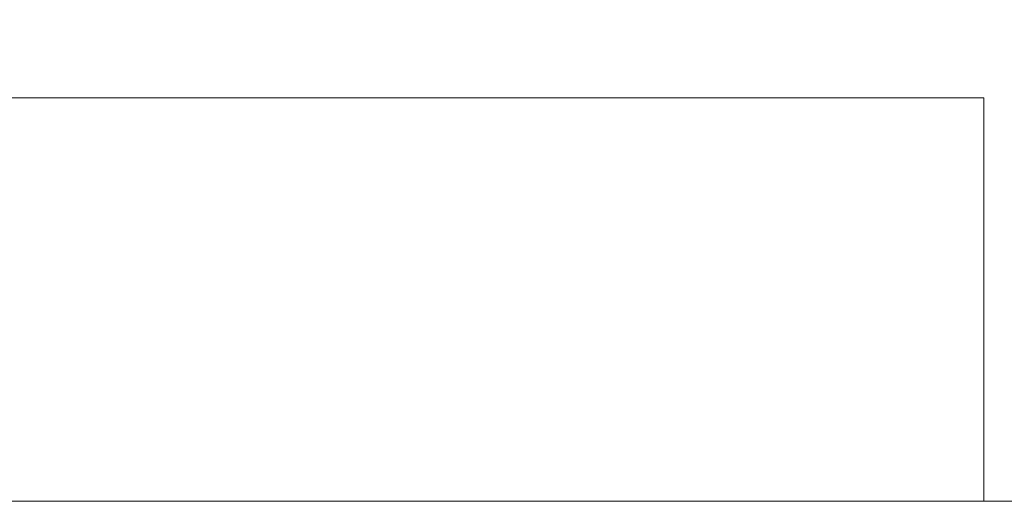
# Model space of a CAD drawing. Extents: x -26 to 779, y -186 to 425.
# Drawn here: x 6 to 8, y -127 to -126 of the extents above; entities that cross this region are included whole.
import ezdxf

# ---------------------------------------------------------------- set-up
doc = ezdxf.new("R2010")
doc.units = 0
doc.header["$LTSCALE"] = 0.25
doc.header["$MEASUREMENT"] = 0
doc.layers.get('0').update_dxf_attribs({"linetype": 'CONTINUOUS', "lineweight": 15})
doc.layers.get('DEFPOINTS').update_dxf_attribs({"linetype": 'CONTINUOUS'})
doc.layers.add('TEXT', color=7, linetype='CONTINUOUS', lineweight=15)
doc.styles.add('ROMAND', font='romand.shx', dxfattribs={"oblique": 15})
doc.dimstyles.new('ROMAND', dxfattribs={"dimscale": 12, "dimtxt": 0.125, "dimasz": 0.125, "dimexe": 0.0625, "dimexo": 0.0625, "dimgap": 0.09, "dimtad": 0, "dimtih": 1, "dimtoh": 1, "dimdec": 4, "dimzin": 0, "dimdsep": 46, "dimlunit": 4, "dimtxsty": 'ROMAND', "dimcen": 0, "dimadec": 0, "dimazin": 0, "dimtfac": 1, "dimtdec": 4, "dimtofl": 0, "dimtmove": 0, "dimatfit": 3, "dimfxl": 0, "dimtolj": 1, "dimtzin": 0, "dimarcsym": 0})

# ---------------------------------------------------------------- blocks, each defined once
blk = doc.blocks.new('*D59')
at = {"layer": 'DEFPOINTS', "color": 0, "linetype": 'Continuous'}
for p in [(7.3671, -124.1564), (3.3671, -126.4874), (7.3671, -126.4874)]:
    blk.add_point(p, dxfattribs=at)
at = {"layer": 'TEXT', "color": 0, "linetype": 'Continuous', "lineweight": -2}
for p, q in [((3.3671, -126.1124), (3.3671, -123.7814)), ((7.3671, -126.1124), (7.3671, -123.7814)), ((4.1171, -124.1564), (6.6171, -124.1564)), ((7.3671, -124.1564), (8.6528, -124.1564))]:
    blk.add_line(p, q, dxfattribs=at)
at = {"layer": 'TEXT', "color": 0, "linetype": 'Continuous'}
for points in [[(4.1171, -124.0314), (4.1171, -124.2814), (3.3671, -124.1564)], [(6.6171, -124.0314), (6.6171, -124.2814), (7.3671, -124.1564)]]:
    blk.add_solid(points, dxfattribs=at)
at = {"layer": 'TEXT', "color": 0, "linetype": 'Continuous', "insert": (12.6785, -124.1564), "char_height": 0.75, "attachment_point": 5, "style": 'ROMAND'}
blk.add_mtext('\\A1;4"or 5" I.D.', dxfattribs=at)

msp = doc.modelspace()

# ---------------------------------------------------------------- linework, layer by layer
for p, q in [((3.24211, -126.48743), (7.49211, -126.48743)), ((7.49211, -126.48743), (7.49211, -126.98743)), ((2.62566, -126.98743), (7.42961, -126.98743)), ((7.42961, -126.98743), (8.10856, -126.98743))]:
    msp.add_line(p, q)

# ---------------------------------------------------------------- dimensions: what is measured, and where the dimension line sits
at = {"layer": 'TEXT', "linetype": 'Continuous'}
dim = msp.add_linear_dim(base=(7.36711, -124.15644), p1=(3.36711, -126.48743), p2=(7.36711, -126.48743), text='4"or 5" I.D.', dimstyle='ROMAND', override={"dimscale": 6}, dxfattribs=at)
dim.commit()
dim.dimension.update_dxf_attribs({"geometry": '*D59', "text_midpoint": (12.67847, -124.15644), "dimtype": 160})

doc.saveas('drawing.dxf')
